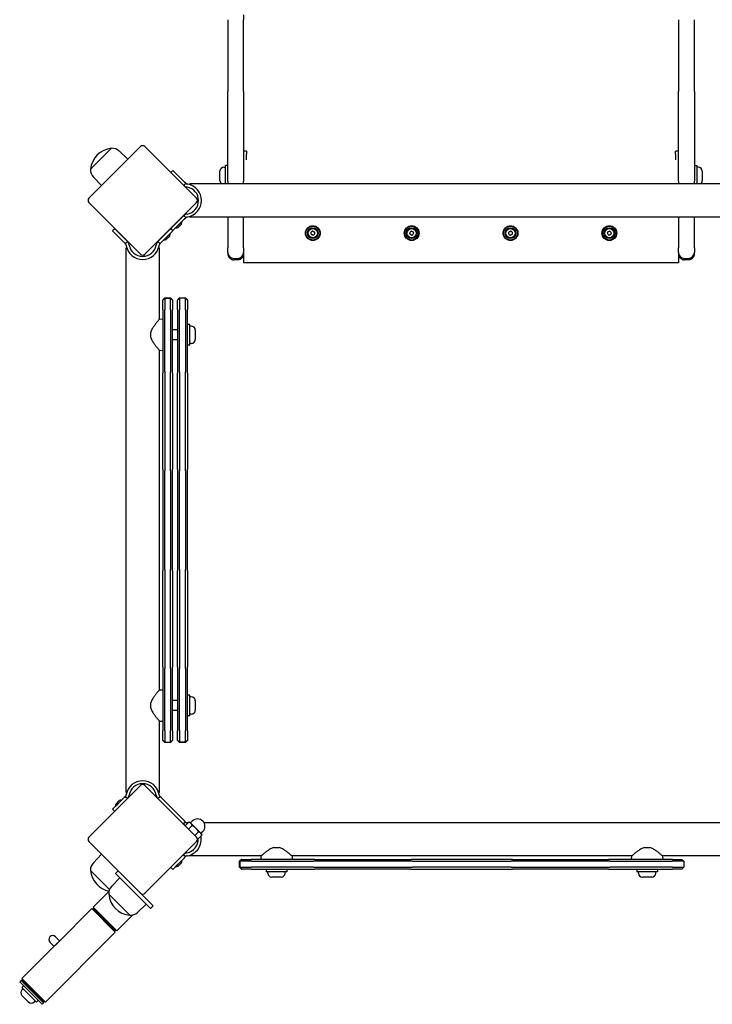
# Model space of a CAD drawing. Units: millimetres. Extents: x 2198 to 8093, y 4128 to 10389.
# Drawn here: x 5099 to 5800, y 7029 to 8025 of the extents above; entities that cross this region are included whole.
import ezdxf

# ---------------------------------------------------------------- set-up
doc = ezdxf.new("R2010")
doc.units = ezdxf.units.MM
doc.header["$LTSCALE"] = 45
doc.layers.add('Visible Edges(Speelwijzer)', color=7, linetype='Continuous', lineweight=25)

msp = doc.modelspace()

# ---------------------------------------------------------------- linework, layer by layer
at = {"layer": 'Visible Edges(Speelwijzer)'}
for p, q in [((5325.82, 8030.13), (5325.82, 8025.37)), ((5309.82, 8025.37), (5309.82, 7952.83)), ((5325.82, 7952.83), (5325.82, 8025.37)), ((5765.82, 8025.37), (5765.82, 7952.83)), ((5781.82, 7952.83), (5781.82, 8025.37)), ((5309.82, 7862.06), (5309.82, 7952.83)), ((5325.82, 7952.83), (5325.82, 7862.06)), ((5765.82, 7862.06), (5765.82, 7952.83)), ((5781.82, 7952.83), (5781.82, 7862.06)), ((5221.55, 7897.04), (5169.22, 7844.71)), ((5170.99, 7874.06), (5192.2, 7895.27)), ((5170.99, 7874.06), (5192.2, 7895.27)), ((5200.04, 7892.5), (5208.64, 7884.13)), ((5278.12, 7844.71), (5225.79, 7897.04)), ((5328.82, 7892.44), (5325.82, 7892.44)), ((5328.82, 7892.44), (5328.82, 7889.44)), ((5328.82, 7883.73), (5328.82, 7889.44)), ((5762.82, 7889.44), (5762.82, 7892.44)), ((5765.82, 7892.44), (5762.82, 7892.44)), ((5762.82, 7889.44), (5762.82, 7883.73)), ((5307.32, 7859.29), (5307.32, 7877.94)), ((5309.82, 7877.94), (5307.32, 7877.94)), ((5781.82, 7877.94), (5784.32, 7877.94)), ((5784.32, 7877.94), (5784.32, 7859.29)), ((5254.32, 7872.87), (5252.2, 7870.75)), ((5264.01, 7858.93), (5252.2, 7870.75)), ((5266.14, 7861.05), (5254.32, 7872.87)), ((5301.82, 7862.74), (5301.82, 7872.14)), ((5305.87, 7876.19), (5307.32, 7876.19)), ((5785.77, 7876.19), (5784.32, 7876.19)), ((5789.82, 7872.14), (5789.82, 7862.74)), ((5173.76, 7866.22), (5182.13, 7857.62)), ((5264.01, 7858.93), (5265.13, 7857.82)), ((5265.13, 7857.82), (5266.32, 7859.01)), ((5267.25, 7859.94), (5266.14, 7861.05)), ((5266.32, 7859.01), (5267.25, 7859.94)), ((5269.24, 7859.04), (5268.85, 7859.11)), ((5271.32, 7858.53), (5271.32, 7859.29)), ((5822.32, 7859.29), (5271.32, 7859.29)), ((5309.82, 7862.06), (5309.82, 7859.29)), ((5325.82, 7859.29), (5325.82, 7862.06)), ((5765.82, 7862.06), (5765.82, 7859.29)), ((5781.82, 7859.29), (5781.82, 7862.06)), ((5268.33, 7856.15), (5268.72, 7856.08)), ((5169.22, 7840.47), (5221.55, 7788.14)), ((5225.79, 7788.14), (5278.12, 7840.47)), ((5268.72, 7828.8), (5268.33, 7828.74)), ((5252.2, 7814.14), (5264.01, 7825.95)), ((5254.32, 7812.02), (5266.14, 7823.83)), ((5256.44, 7818.38), (5256.24, 7818.59)), ((5263.52, 7821.07), (5257.15, 7814.71)), ((5263.37, 7821.07), (5257.15, 7814.85)), ((5263.09, 7818.67), (5259.56, 7815.13)), ((5259.84, 7821.78), (5259.63, 7821.99)), ((5261.96, 7819.66), (5261.96, 7819.66)), ((5263.44, 7821), (5263.37, 7821.07)), ((5265.13, 7827.07), (5264.01, 7825.95)), ((5266.32, 7825.87), (5265.13, 7827.07)), ((5266.14, 7823.83), (5267.25, 7824.95)), ((5267.25, 7824.95), (5266.32, 7825.87)), ((5268.85, 7825.78), (5269.24, 7825.85)), ((5271.32, 7825.59), (5271.32, 7826.35)), ((5822.32, 7825.59), (5271.32, 7825.59)), ((5309.82, 7825.59), (5309.82, 7794.64)), ((5325.82, 7794.64), (5325.82, 7825.59)), ((5765.82, 7825.59), (5765.82, 7794.64)), ((5781.82, 7794.64), (5781.82, 7825.59)), ((5195.37, 7813.79), (5193.24, 7811.67)), ((5193.24, 7811.67), (5205.06, 7799.86)), ((5195.37, 7813.79), (5207.18, 7801.98)), ((5240.16, 7801.98), (5251.97, 7813.79)), ((5242.28, 7799.86), (5254.09, 7811.67)), ((5251.41, 7808.84), (5245.04, 7802.48)), ((5251.26, 7808.84), (5245.04, 7802.62)), ((5247.73, 7809.55), (5247.46, 7809.82)), ((5251.34, 7808.77), (5251.26, 7808.84)), ((5254.09, 7811.67), (5251.97, 7813.79)), ((5252.2, 7814.14), (5254.32, 7812.02)), ((5257.22, 7814.78), (5257.15, 7814.85)), ((5258.57, 7816.26), (5258.57, 7816.26)), ((5205.06, 7799.86), (5206.17, 7798.74)), ((5206.17, 7798.74), (5207.1, 7799.67)), ((5207.1, 7799.67), (5208.29, 7800.86)), ((5208.29, 7800.86), (5207.18, 7801.98)), ((5240.16, 7801.98), (5239.04, 7800.86)), ((5239.04, 7800.86), (5240.24, 7799.67)), ((5240.24, 7799.67), (5241.16, 7798.74)), ((5241.16, 7798.74), (5242.28, 7799.86)), ((5244.33, 7806.16), (5244.07, 7806.42)), ((5245.11, 7802.55), (5245.04, 7802.62)), ((5246.46, 7804.03), (5246.46, 7804.03)), ((5250.98, 7806.44), (5247.45, 7802.9)), ((5249.85, 7807.43), (5249.85, 7807.43)), ((5206.82, 7794.68), (5207.58, 7794.68)), ((5206.82, 7243.68), (5206.82, 7794.68)), ((5207.01, 7797.14), (5207.07, 7796.75)), ((5210.03, 7797.27), (5209.96, 7797.66)), ((5237.38, 7797.66), (5237.31, 7797.27)), ((5239.76, 7794.68), (5240.52, 7794.68)), ((5240.26, 7796.75), (5240.33, 7797.14)), ((5240.52, 7722.38), (5240.52, 7794.68)), ((5309.82, 7789.92), (5309.82, 7794.64)), ((5309.82, 7789.92), (5309.82, 7789.11)), ((5325.82, 7794.64), (5325.82, 7789.92)), ((5325.82, 7789.11), (5325.82, 7789.92)), ((5325.82, 7789.11), (5325.82, 7779.44)), ((5765.82, 7789.92), (5765.82, 7794.64)), ((5765.82, 7789.92), (5765.82, 7789.11)), ((5765.82, 7789.11), (5765.82, 7779.44)), ((5781.82, 7794.64), (5781.82, 7789.92)), ((5781.82, 7789.11), (5781.82, 7789.92)), ((5315.82, 7783.92), (5319.82, 7783.92)), ((5319.82, 7782.44), (5315.82, 7782.44)), ((5765.82, 7779.44), (5325.82, 7779.44)), ((5771.82, 7783.92), (5775.82, 7783.92)), ((5775.82, 7782.44), (5771.82, 7782.44)), ((5243.92, 7741.96), (5245.92, 7743.96)), ((5243.92, 7741.66), (5245.92, 7743.66)), ((5243.92, 7741.92), (5243.92, 7741.96)), ((5243.92, 7741.92), (5243.92, 7741.66)), ((5243.92, 7732.21), (5243.92, 7741.66)), ((5245.92, 7743.96), (5245.92, 7743.9)), ((5245.92, 7743.96), (5251.92, 7743.96)), ((5245.92, 7743.66), (5245.92, 7743.9)), ((5245.92, 7743.66), (5245.92, 7731.85)), ((5245.92, 7743.66), (5251.92, 7743.66)), ((5251.92, 7743.9), (5251.92, 7743.96)), ((5253.92, 7741.96), (5251.92, 7743.96)), ((5251.92, 7743.9), (5251.92, 7743.66)), ((5251.92, 7731.85), (5251.92, 7743.66)), ((5253.92, 7741.66), (5251.92, 7743.66)), ((5253.92, 7741.96), (5253.92, 7741.92)), ((5253.92, 7741.66), (5253.92, 7741.92)), ((5253.92, 7741.66), (5253.92, 7732.21)), ((5258.92, 7741.96), (5260.92, 7743.96)), ((5258.92, 7741.66), (5260.92, 7743.66)), ((5258.92, 7741.92), (5258.92, 7741.96)), ((5258.92, 7741.92), (5258.92, 7741.66)), ((5258.92, 7732.21), (5258.92, 7741.66)), ((5260.92, 7743.96), (5260.92, 7743.9)), ((5260.92, 7743.96), (5266.92, 7743.96)), ((5260.92, 7743.66), (5260.92, 7743.9)), ((5260.92, 7743.66), (5260.92, 7731.85)), ((5266.92, 7743.66), (5260.92, 7743.66)), ((5266.92, 7743.9), (5266.92, 7743.96)), ((5268.92, 7741.96), (5266.92, 7743.96)), ((5266.92, 7743.9), (5266.92, 7743.66)), ((5266.92, 7731.85), (5266.92, 7743.66)), ((5268.92, 7741.66), (5266.92, 7743.66)), ((5268.92, 7741.96), (5268.92, 7741.92)), ((5268.92, 7741.66), (5268.92, 7741.92)), ((5268.92, 7741.66), (5268.92, 7732.21)), ((5243.92, 7732.21), (5243.92, 7667.75)), ((5245.92, 7669.18), (5245.92, 7731.85)), ((5251.92, 7731.85), (5251.92, 7669.18)), ((5253.92, 7667.75), (5253.92, 7732.21)), ((5258.92, 7732.21), (5258.92, 7667.75)), ((5260.92, 7669.18), (5260.92, 7731.85)), ((5266.92, 7731.85), (5266.92, 7669.18)), ((5268.92, 7667.75), (5268.92, 7732.21)), ((5240.52, 7722.38), (5243.92, 7722.68)), ((5231.92, 7703.91), (5231.92, 7709.44)), ((5258.92, 7711.68), (5253.92, 7711.68)), ((5271.42, 7717.18), (5268.92, 7717.18)), ((5271.42, 7696.18), (5271.42, 7717.18)), ((5272.87, 7715.43), (5271.42, 7715.43)), ((5276.92, 7711.38), (5276.92, 7701.98)), ((5258.92, 7701.68), (5253.92, 7701.68)), ((5240.52, 7347.38), (5240.52, 7690.97)), ((5240.52, 7690.97), (5243.92, 7690.68)), ((5271.42, 7696.18), (5268.92, 7696.18)), ((5272.87, 7697.93), (5271.42, 7697.93)), ((5245.92, 7669.18), (5245.92, 7569.18)), ((5251.92, 7569.18), (5251.92, 7669.18)), ((5260.92, 7669.18), (5260.92, 7569.18)), ((5266.92, 7569.18), (5266.92, 7669.18)), ((5243.92, 7570.61), (5243.92, 7667.75)), ((5253.92, 7667.75), (5253.92, 7570.61)), ((5258.92, 7570.61), (5258.92, 7667.75)), ((5268.92, 7667.75), (5268.92, 7570.61)), ((5243.92, 7570.61), (5243.92, 7467.75)), ((5253.92, 7467.75), (5253.92, 7570.61)), ((5258.92, 7570.61), (5258.92, 7467.75)), ((5268.92, 7467.75), (5268.92, 7570.61)), ((5245.92, 7469.18), (5245.92, 7569.18)), ((5251.92, 7569.18), (5251.92, 7469.18)), ((5260.92, 7469.18), (5260.92, 7569.18)), ((5266.92, 7569.18), (5266.92, 7469.18)), ((5243.92, 7370.61), (5243.92, 7467.75)), ((5245.92, 7469.18), (5245.92, 7369.18)), ((5251.92, 7369.18), (5251.92, 7469.18)), ((5253.92, 7467.75), (5253.92, 7370.61)), ((5258.92, 7370.61), (5258.92, 7467.75)), ((5260.92, 7469.18), (5260.92, 7369.18)), ((5266.92, 7369.18), (5266.92, 7469.18)), ((5268.92, 7467.75), (5268.92, 7370.61)), ((5243.92, 7370.61), (5243.92, 7306.14)), ((5253.92, 7306.14), (5253.92, 7370.61)), ((5258.92, 7370.61), (5258.92, 7306.14)), ((5268.92, 7306.14), (5268.92, 7370.61)), ((5245.92, 7306.5), (5245.92, 7369.18)), ((5251.92, 7369.18), (5251.92, 7306.5)), ((5260.92, 7306.5), (5260.92, 7369.18)), ((5266.92, 7369.18), (5266.92, 7306.5)), ((5240.52, 7347.38), (5243.92, 7347.68)), ((5271.42, 7342.18), (5268.92, 7342.18)), ((5271.42, 7321.18), (5271.42, 7342.18)), ((5272.87, 7340.43), (5271.42, 7340.43)), ((5231.92, 7328.91), (5231.92, 7334.44)), ((5258.92, 7336.68), (5253.92, 7336.68)), ((5276.92, 7336.38), (5276.92, 7326.98)), ((5258.92, 7326.68), (5253.92, 7326.68)), ((5271.42, 7321.18), (5268.92, 7321.18)), ((5272.87, 7322.93), (5271.42, 7322.93)), ((5240.52, 7243.68), (5240.52, 7315.97)), ((5240.52, 7315.97), (5243.92, 7315.68)), ((5243.92, 7296.69), (5243.92, 7306.14)), ((5245.92, 7306.5), (5245.92, 7294.69)), ((5251.92, 7294.69), (5251.92, 7306.5)), ((5253.92, 7306.14), (5253.92, 7296.69)), ((5258.92, 7296.69), (5258.92, 7306.14)), ((5260.92, 7306.5), (5260.92, 7294.69)), ((5266.92, 7294.69), (5266.92, 7306.5)), ((5268.92, 7306.14), (5268.92, 7296.69)), ((5243.92, 7296.69), (5243.92, 7296.44)), ((5243.92, 7296.69), (5245.92, 7294.69)), ((5243.92, 7296.39), (5243.92, 7296.44)), ((5243.92, 7296.39), (5245.92, 7294.39)), ((5245.92, 7294.45), (5245.92, 7294.69)), ((5245.92, 7294.69), (5251.92, 7294.69)), ((5245.92, 7294.45), (5245.92, 7294.39)), ((5251.92, 7294.39), (5245.92, 7294.39)), ((5253.92, 7296.69), (5251.92, 7294.69)), ((5253.92, 7296.39), (5251.92, 7294.39)), ((5251.92, 7294.69), (5251.92, 7294.45)), ((5251.92, 7294.39), (5251.92, 7294.45)), ((5253.92, 7296.44), (5253.92, 7296.69)), ((5253.92, 7296.44), (5253.92, 7296.39)), ((5258.92, 7296.69), (5258.92, 7296.44)), ((5258.92, 7296.69), (5260.92, 7294.69)), ((5258.92, 7296.39), (5258.92, 7296.44)), ((5258.92, 7296.39), (5260.92, 7294.39)), ((5260.92, 7294.45), (5260.92, 7294.69)), ((5266.92, 7294.69), (5260.92, 7294.69)), ((5260.92, 7294.45), (5260.92, 7294.39)), ((5266.92, 7294.39), (5260.92, 7294.39)), ((5268.92, 7296.69), (5266.92, 7294.69)), ((5268.92, 7296.39), (5266.92, 7294.39)), ((5266.92, 7294.69), (5266.92, 7294.45)), ((5266.92, 7294.39), (5266.92, 7294.45)), ((5268.92, 7296.44), (5268.92, 7296.69)), ((5268.92, 7296.44), (5268.92, 7296.39)), ((5221.55, 7250.74), (5169.22, 7198.42)), ((5278.12, 7198.42), (5225.79, 7250.74)), ((5207.58, 7243.68), (5206.82, 7243.68)), ((5207.07, 7241.6), (5207.01, 7241.21)), ((5209.96, 7240.69), (5210.03, 7241.08)), ((5237.31, 7241.08), (5237.38, 7240.69)), ((5240.52, 7243.68), (5239.76, 7243.68)), ((5240.33, 7241.21), (5240.26, 7241.6)), ((5205.06, 7238.5), (5193.24, 7226.68)), ((5196, 7229.58), (5202.37, 7235.95)), ((5196.14, 7229.58), (5202.37, 7235.81)), ((5196.43, 7231.99), (5199.96, 7235.52)), ((5197.56, 7231), (5197.56, 7231)), ((5200.95, 7234.39), (5200.95, 7234.39)), ((5202.3, 7235.88), (5202.37, 7235.81)), ((5206.17, 7239.61), (5205.06, 7238.5)), ((5207.1, 7238.68), (5206.17, 7239.61)), ((5208.29, 7237.49), (5207.1, 7238.68)), ((5240.24, 7238.68), (5239.04, 7237.49)), ((5241.16, 7239.61), (5240.24, 7238.68)), ((5242.28, 7238.5), (5241.16, 7239.61)), ((5254.07, 7226.7), (5242.28, 7238.5)), ((5193.24, 7226.68), (5195.37, 7224.56)), ((5196.07, 7229.65), (5196.14, 7229.58)), ((5265.87, 7214.91), (5254.07, 7226.7)), ((5264.86, 7211.67), (5266.06, 7212.87)), ((5266.98, 7213.79), (5265.87, 7214.91)), ((5266.06, 7212.87), (5266.98, 7213.79)), ((5266.63, 7209.9), (5270.37, 7213.64)), ((5268.98, 7212.89), (5268.58, 7212.96)), ((5271.75, 7213.27), (5270.37, 7213.64)), ((5272.51, 7212.51), (5271.75, 7213.27)), ((5272.34, 7213.15), (5271.87, 7213.15)), ((5272.11, 7212.91), (5273.87, 7214.68)), ((5277.41, 7207.61), (5272.51, 7212.51)), ((5822.05, 7213.15), (5285.66, 7213.15)), ((5269.9, 7206.63), (5273.64, 7210.37)), ((5276.43, 7200.1), (5280.17, 7203.84)), ((5282.31, 7202.71), (5277.41, 7207.61)), ((5283.07, 7201.95), (5282.31, 7202.71)), ((5282.71, 7202.31), (5284.48, 7204.07)), ((5283.07, 7201.95), (5283.44, 7200.57)), ((5169.22, 7194.17), (5221.55, 7141.85)), ((5225.79, 7141.85), (5278.12, 7194.17)), ((5278.99, 7196.23), (5279.07, 7196.21)), ((5278.99, 7196.23), (5279.07, 7196.21)), ((5279.07, 7196.21), (5283.44, 7200.57)), ((5173.76, 7172.66), (5182.13, 7181.27)), ((5266.06, 7179.73), (5264.86, 7180.92)), ((5268.45, 7182.66), (5268.06, 7182.59)), ((5356.28, 7188.05), (5361.81, 7188.05)), ((5731.28, 7188.05), (5736.81, 7188.05)), ((5254.06, 7165.87), (5265.87, 7177.68)), ((5263.25, 7174.92), (5256.88, 7168.56)), ((5263.11, 7174.92), (5256.88, 7168.7)), ((5262.82, 7172.52), (5259.29, 7168.98)), ((5261.69, 7173.51), (5261.69, 7173.51)), ((5263.18, 7174.85), (5263.11, 7174.92)), ((5265.87, 7177.68), (5266.98, 7178.8)), ((5266.98, 7178.8), (5266.06, 7179.73)), ((5268.58, 7179.63), (5268.98, 7179.7)), ((5271.05, 7179.45), (5271.05, 7180.2)), ((5343.35, 7179.45), (5271.05, 7179.45)), ((5323.77, 7176.05), (5321.77, 7174.05)), ((5321.82, 7174.05), (5321.77, 7174.05)), ((5321.77, 7168.05), (5321.77, 7174.05)), ((5321.82, 7174.05), (5322.06, 7174.05)), ((5324.06, 7176.05), (5322.06, 7174.05)), ((5333.87, 7174.05), (5322.06, 7174.05)), ((5322.06, 7174.05), (5322.06, 7168.05)), ((5323.77, 7176.05), (5323.81, 7176.05)), ((5324.06, 7176.05), (5323.81, 7176.05)), ((5324.06, 7176.05), (5333.51, 7176.05)), ((5397.98, 7176.05), (5333.51, 7176.05)), ((5333.87, 7174.05), (5396.55, 7174.05)), ((5343.35, 7179.45), (5343.05, 7176.05)), ((5718.35, 7179.45), (5374.75, 7179.45)), ((5374.75, 7179.45), (5375.05, 7176.05)), ((5496.55, 7174.05), (5396.55, 7174.05)), ((5397.98, 7176.05), (5495.12, 7176.05)), ((5597.98, 7176.05), (5495.12, 7176.05)), ((5496.55, 7174.05), (5596.55, 7174.05)), ((5696.55, 7174.05), (5596.55, 7174.05)), ((5597.98, 7176.05), (5695.12, 7176.05)), ((5759.59, 7176.05), (5695.12, 7176.05)), ((5696.55, 7174.05), (5759.23, 7174.05)), ((5718.35, 7179.45), (5718.05, 7176.05)), ((5822.05, 7179.45), (5749.75, 7179.45)), ((5749.75, 7179.45), (5750.05, 7176.05)), ((5771.04, 7174.05), (5759.23, 7174.05)), ((5759.59, 7176.05), (5769.04, 7176.05)), ((5769.29, 7176.05), (5769.04, 7176.05)), ((5769.04, 7176.05), (5771.04, 7174.05)), ((5769.29, 7176.05), (5769.33, 7176.05)), ((5769.33, 7176.05), (5771.33, 7174.05)), ((5771.04, 7174.05), (5771.28, 7174.05)), ((5771.04, 7174.05), (5771.04, 7168.05)), ((5771.33, 7174.05), (5771.28, 7174.05)), ((5771.33, 7174.05), (5771.33, 7168.05)), ((5190.16, 7145.66), (5170.99, 7164.83)), ((5190.16, 7145.66), (5170.99, 7164.83)), ((5198.92, 7164.48), (5196.09, 7161.65)), ((5203.16, 7154.58), (5196.09, 7161.65)), ((5198.92, 7164.48), (5205.99, 7157.41)), ((5251.93, 7167.99), (5254.06, 7165.87)), ((5256.96, 7168.63), (5256.88, 7168.7)), ((5258.3, 7170.11), (5258.3, 7170.11)), ((5321.77, 7168.05), (5321.82, 7168.05)), ((5323.77, 7166.05), (5321.77, 7168.05)), ((5322.06, 7168.05), (5321.82, 7168.05)), ((5322.06, 7168.05), (5333.87, 7168.05)), ((5324.06, 7166.05), (5322.06, 7168.05)), ((5323.81, 7166.05), (5323.77, 7166.05)), ((5323.81, 7166.05), (5324.06, 7166.05)), ((5333.51, 7166.05), (5324.06, 7166.05)), ((5333.51, 7166.05), (5397.98, 7166.05)), ((5396.55, 7168.05), (5333.87, 7168.05)), ((5348.55, 7166.05), (5348.55, 7163.55)), ((5369.55, 7163.55), (5348.55, 7163.55)), ((5350.3, 7162.1), (5350.3, 7163.55)), ((5367.8, 7162.1), (5367.8, 7163.55)), ((5369.55, 7166.05), (5369.55, 7163.55)), ((5396.55, 7168.05), (5496.55, 7168.05)), ((5495.12, 7166.05), (5397.98, 7166.05)), ((5495.12, 7166.05), (5597.98, 7166.05)), ((5596.55, 7168.05), (5496.55, 7168.05)), ((5596.55, 7168.05), (5696.55, 7168.05)), ((5695.12, 7166.05), (5597.98, 7166.05)), ((5695.12, 7166.05), (5759.59, 7166.05)), ((5759.23, 7168.05), (5696.55, 7168.05)), ((5723.55, 7166.05), (5723.55, 7163.55)), ((5744.55, 7163.55), (5723.55, 7163.55)), ((5725.3, 7162.1), (5725.3, 7163.55)), ((5742.8, 7162.1), (5742.8, 7163.55)), ((5744.55, 7166.05), (5744.55, 7163.55)), ((5759.23, 7168.05), (5771.04, 7168.05)), ((5769.04, 7166.05), (5759.59, 7166.05)), ((5769.04, 7166.05), (5771.04, 7168.05)), ((5769.04, 7166.05), (5769.29, 7166.05)), ((5769.33, 7166.05), (5769.29, 7166.05)), ((5769.33, 7166.05), (5771.33, 7168.05)), ((5771.28, 7168.05), (5771.04, 7168.05)), ((5771.28, 7168.05), (5771.33, 7168.05)), ((5192.15, 7148.62), (5200.51, 7157.23)), ((5203.16, 7154.58), (5224.38, 7133.36)), ((5227.2, 7136.19), (5205.99, 7157.41)), ((5208.64, 7154.75), (5208.64, 7154.75)), ((5363.75, 7158.05), (5354.35, 7158.05)), ((5738.75, 7158.05), (5729.35, 7158.05)), ((5189.51, 7143.54), (5173.57, 7127.6)), ((5210.59, 7119.58), (5189.37, 7140.79)), ((5210.59, 7119.58), (5189.37, 7140.79)), ((5231.45, 7126.29), (5224.38, 7133.36)), ((5227.2, 7136.19), (5234.27, 7129.12)), ((5172.16, 7126.19), (5138.07, 7092.1)), ((5172.16, 7126.19), (5195.98, 7102.36)), ((5173.46, 7126.29), (5174.17, 7127)), ((5196.09, 7103.67), (5173.46, 7126.29)), ((5173.57, 7127.6), (5197.4, 7103.77)), ((5174.88, 7123.46), (5175.58, 7124.17)), ((5218.42, 7122.35), (5227.03, 7130.71)), ((5231.45, 7126.29), (5234.27, 7129.12)), ((5213.34, 7119.71), (5197.4, 7103.77)), ((5195.98, 7102.36), (5125.27, 7031.65)), ((5193.26, 7105.08), (5193.97, 7105.79)), ((5196.09, 7103.67), (5196.8, 7104.37)), ((5129.84, 7092.13), (5130.48, 7091.49)), ((5130.48, 7091.49), (5133.97, 7088)), ((5136.14, 7097.15), (5135.5, 7097.79)), ((5136.14, 7097.15), (5139.63, 7093.66)), ((5135.53, 7089.56), (5101.44, 7055.48)), ((5099.22, 7052.05), (5100.63, 7053.46)), ((5099.22, 7052.05), (5121.84, 7029.42)), ((5101.34, 7054.17), (5100.63, 7053.46)), ((5100.63, 7053.46), (5123.26, 7030.83)), ((5100.63, 7053.46), (5123.26, 7030.83)), ((5101.34, 7054.17), (5123.97, 7031.54)), ((5125.27, 7031.65), (5101.44, 7055.48)), ((5104.17, 7052.75), (5103.46, 7052.05)), ((5101.34, 7046.39), (5103.11, 7048.16)), ((5101.34, 7046.39), (5116.19, 7031.54)), ((5101.55, 7044.13), (5102.58, 7045.15)), ((5108.2, 7031.75), (5101.55, 7038.4)), ((5113.93, 7031.75), (5114.95, 7032.78)), ((5116.19, 7031.54), (5117.96, 7033.31)), ((5122.55, 7034.37), (5121.84, 7033.66)), ((5123.97, 7031.54), (5123.26, 7030.83)), ((5121.84, 7029.42), (5123.26, 7030.83))]:
    msp.add_line(p, q, dxfattribs=at)
at = {"layer": 'Visible Edges(Speelwijzer)', "flags": 128}
for points in [[(5267.25, 7859.94), (5267.26, 7859.93), (5267.28, 7859.91), (5267.3, 7859.89), (5267.32, 7859.88), (5267.34, 7859.86), (5267.36, 7859.84), (5267.38, 7859.82), (5267.41, 7859.79), (5267.43, 7859.77), (5267.46, 7859.75), (5267.49, 7859.72), (5267.52, 7859.7), (5267.56, 7859.67), (5267.59, 7859.65), (5267.63, 7859.62), (5267.67, 7859.59), (5267.71, 7859.57), (5267.74, 7859.54), (5267.78, 7859.52), (5267.82, 7859.49), (5267.86, 7859.47), (5267.9, 7859.45), (5267.94, 7859.42), (5267.99, 7859.4)], [(5266.6, 7856.74), (5266.52, 7856.78), (5266.44, 7856.83), (5266.36, 7856.87), (5266.28, 7856.92), (5266.2, 7856.97), (5266.13, 7857.01), (5266.05, 7857.06), (5265.98, 7857.12), (5265.9, 7857.17), (5265.83, 7857.22), (5265.76, 7857.27), (5265.69, 7857.33), (5265.62, 7857.38), (5265.56, 7857.43), (5265.5, 7857.48), (5265.45, 7857.52), (5265.4, 7857.57), (5265.35, 7857.61), (5265.3, 7857.65), (5265.26, 7857.69), (5265.22, 7857.73), (5265.19, 7857.76), (5265.16, 7857.79), (5265.13, 7857.82)], [(5265.13, 7827.07), (5265.16, 7827.1), (5265.19, 7827.13), (5265.22, 7827.16), (5265.26, 7827.2), (5265.3, 7827.24), (5265.35, 7827.28), (5265.4, 7827.32), (5265.45, 7827.37), (5265.5, 7827.41), (5265.56, 7827.46), (5265.62, 7827.51), (5265.69, 7827.56), (5265.76, 7827.61), (5265.83, 7827.67), (5265.9, 7827.72), (5265.98, 7827.77), (5266.05, 7827.82), (5266.13, 7827.87), (5266.2, 7827.92), (5266.28, 7827.97), (5266.36, 7828.02), (5266.44, 7828.06), (5266.52, 7828.11), (5266.6, 7828.15)], [(5267.99, 7825.49), (5267.94, 7825.47), (5267.9, 7825.44), (5267.86, 7825.42), (5267.82, 7825.4), (5267.78, 7825.37), (5267.74, 7825.35), (5267.71, 7825.32), (5267.67, 7825.29), (5267.63, 7825.27), (5267.59, 7825.24), (5267.56, 7825.22), (5267.52, 7825.19), (5267.49, 7825.16), (5267.46, 7825.14), (5267.43, 7825.12), (5267.41, 7825.09), (5267.38, 7825.07), (5267.36, 7825.05), (5267.34, 7825.03), (5267.32, 7825.01), (5267.3, 7824.99), (5267.28, 7824.98), (5267.26, 7824.96), (5267.25, 7824.95)], [(5206.71, 7798.01), (5206.69, 7798.05), (5206.67, 7798.09), (5206.64, 7798.13), (5206.62, 7798.17), (5206.6, 7798.21), (5206.57, 7798.25), (5206.55, 7798.29), (5206.52, 7798.33), (5206.49, 7798.36), (5206.47, 7798.4), (5206.44, 7798.44), (5206.41, 7798.47), (5206.39, 7798.5), (5206.36, 7798.53), (5206.34, 7798.56), (5206.32, 7798.59), (5206.3, 7798.61), (5206.27, 7798.64), (5206.25, 7798.66), (5206.24, 7798.68), (5206.22, 7798.7), (5206.2, 7798.71), (5206.19, 7798.73), (5206.17, 7798.74)], [(5208.29, 7800.86), (5208.32, 7800.84), (5208.35, 7800.8), (5208.39, 7800.77), (5208.42, 7800.73), (5208.46, 7800.69), (5208.5, 7800.65), (5208.54, 7800.6), (5208.59, 7800.55), (5208.64, 7800.49), (5208.69, 7800.43), (5208.74, 7800.37), (5208.79, 7800.31), (5208.84, 7800.24), (5208.89, 7800.17), (5208.95, 7800.09), (5209, 7800.02), (5209.05, 7799.94), (5209.1, 7799.87), (5209.15, 7799.79), (5209.19, 7799.71), (5209.24, 7799.63), (5209.29, 7799.55), (5209.33, 7799.47), (5209.37, 7799.39)], [(5237.96, 7799.39), (5238.01, 7799.47), (5238.05, 7799.55), (5238.1, 7799.63), (5238.14, 7799.71), (5238.19, 7799.79), (5238.24, 7799.87), (5238.29, 7799.94), (5238.34, 7800.02), (5238.39, 7800.09), (5238.44, 7800.17), (5238.5, 7800.24), (5238.55, 7800.31), (5238.6, 7800.37), (5238.65, 7800.43), (5238.7, 7800.49), (5238.75, 7800.55), (5238.79, 7800.6), (5238.84, 7800.65), (5238.88, 7800.69), (5238.91, 7800.73), (5238.95, 7800.77), (5238.98, 7800.8), (5239.02, 7800.84), (5239.04, 7800.86)], [(5241.16, 7798.74), (5241.15, 7798.73), (5241.14, 7798.71), (5241.12, 7798.7), (5241.1, 7798.68), (5241.08, 7798.66), (5241.06, 7798.64), (5241.04, 7798.61), (5241.02, 7798.59), (5241, 7798.56), (5240.97, 7798.53), (5240.95, 7798.5), (5240.92, 7798.47), (5240.9, 7798.44), (5240.87, 7798.4), (5240.84, 7798.36), (5240.82, 7798.33), (5240.79, 7798.29), (5240.77, 7798.25), (5240.74, 7798.21), (5240.72, 7798.17), (5240.69, 7798.13), (5240.67, 7798.09), (5240.65, 7798.05), (5240.62, 7798.01)], [(5309.82, 7789.11), (5309.83, 7788.74), (5309.85, 7788.38), (5309.9, 7788.01), (5309.97, 7787.64), (5310.05, 7787.27), (5310.15, 7786.91), (5310.28, 7786.56), (5310.42, 7786.2), (5310.58, 7785.85), (5310.77, 7785.51), (5310.98, 7785.17), (5311.21, 7784.85), (5311.46, 7784.53), (5311.74, 7784.22), (5312.04, 7783.93), (5312.37, 7783.66), (5312.72, 7783.4), (5313.1, 7783.17), (5313.51, 7782.96), (5313.93, 7782.78), (5314.38, 7782.64), (5314.85, 7782.53), (5315.33, 7782.47), (5315.82, 7782.44)], [(5325.82, 7789.11), (5325.81, 7788.74), (5325.78, 7788.38), (5325.73, 7788.01), (5325.67, 7787.64), (5325.58, 7787.27), (5325.48, 7786.91), (5325.36, 7786.56), (5325.21, 7786.2), (5325.05, 7785.85), (5324.86, 7785.51), (5324.65, 7785.17), (5324.42, 7784.85), (5324.17, 7784.53), (5323.89, 7784.22), (5323.59, 7783.93), (5323.26, 7783.66), (5322.91, 7783.4), (5322.53, 7783.17), (5322.13, 7782.96), (5321.7, 7782.78), (5321.25, 7782.64), (5320.78, 7782.53), (5320.3, 7782.47), (5319.82, 7782.44)], [(5765.82, 7789.11), (5765.83, 7788.74), (5765.85, 7788.38), (5765.9, 7788.01), (5765.97, 7787.64), (5766.05, 7787.27), (5766.15, 7786.91), (5766.28, 7786.56), (5766.42, 7786.2), (5766.58, 7785.85), (5766.77, 7785.51), (5766.98, 7785.17), (5767.21, 7784.85), (5767.46, 7784.53), (5767.74, 7784.22), (5768.04, 7783.93), (5768.37, 7783.66), (5768.72, 7783.4), (5769.1, 7783.17), (5769.51, 7782.96), (5769.93, 7782.78), (5770.38, 7782.64), (5770.85, 7782.53), (5771.33, 7782.47), (5771.82, 7782.44)], [(5781.82, 7789.11), (5781.81, 7788.74), (5781.78, 7788.38), (5781.73, 7788.01), (5781.67, 7787.64), (5781.58, 7787.27), (5781.48, 7786.91), (5781.36, 7786.56), (5781.21, 7786.2), (5781.05, 7785.85), (5780.86, 7785.51), (5780.65, 7785.17), (5780.42, 7784.85), (5780.17, 7784.53), (5779.89, 7784.22), (5779.59, 7783.93), (5779.26, 7783.66), (5778.91, 7783.4), (5778.53, 7783.17), (5778.13, 7782.96), (5777.7, 7782.78), (5777.25, 7782.64), (5776.78, 7782.53), (5776.3, 7782.47), (5775.82, 7782.44)], [(5240.52, 7722.38), (5240.49, 7722.35), (5240.41, 7722.26), (5240.28, 7722.1), (5240.1, 7721.89), (5239.87, 7721.62), (5239.59, 7721.29), (5239.27, 7720.91), (5238.91, 7720.48), (5238.52, 7720.01), (5238.11, 7719.5), (5237.67, 7718.96), (5237.22, 7718.39), (5236.76, 7717.8), (5236.29, 7717.19), (5235.81, 7716.54), (5235.32, 7715.86), (5234.82, 7715.14), (5234.33, 7714.4), (5233.85, 7713.63), (5233.39, 7712.84), (5232.95, 7712.02), (5232.56, 7711.18), (5232.21, 7710.32), (5231.92, 7709.44)], [(5231.92, 7703.91), (5232.21, 7703.03), (5232.56, 7702.17), (5232.95, 7701.33), (5233.39, 7700.52), (5233.85, 7699.72), (5234.33, 7698.95), (5234.82, 7698.21), (5235.32, 7697.5), (5235.81, 7696.81), (5236.29, 7696.17), (5236.76, 7695.55), (5237.22, 7694.96), (5237.67, 7694.39), (5238.11, 7693.85), (5238.52, 7693.34), (5238.91, 7692.87), (5239.27, 7692.44), (5239.59, 7692.06), (5239.87, 7691.74), (5240.1, 7691.46), (5240.28, 7691.25), (5240.41, 7691.1), (5240.49, 7691.01), (5240.52, 7690.97)], [(5240.52, 7347.38), (5240.49, 7347.35), (5240.41, 7347.26), (5240.28, 7347.1), (5240.1, 7346.89), (5239.87, 7346.62), (5239.59, 7346.29), (5239.27, 7345.91), (5238.91, 7345.48), (5238.52, 7345.01), (5238.11, 7344.5), (5237.67, 7343.96), (5237.22, 7343.39), (5236.76, 7342.8), (5236.29, 7342.19), (5235.81, 7341.54), (5235.32, 7340.86), (5234.82, 7340.14), (5234.33, 7339.4), (5233.85, 7338.63), (5233.39, 7337.84), (5232.95, 7337.02), (5232.56, 7336.18), (5232.21, 7335.32), (5231.92, 7334.44)], [(5231.92, 7328.91), (5232.21, 7328.03), (5232.56, 7327.17), (5232.95, 7326.33), (5233.39, 7325.52), (5233.85, 7324.72), (5234.33, 7323.95), (5234.82, 7323.21), (5235.32, 7322.5), (5235.81, 7321.81), (5236.29, 7321.17), (5236.76, 7320.55), (5237.22, 7319.96), (5237.67, 7319.39), (5238.11, 7318.85), (5238.52, 7318.34), (5238.91, 7317.87), (5239.27, 7317.44), (5239.59, 7317.06), (5239.87, 7316.74), (5240.1, 7316.46), (5240.28, 7316.25), (5240.41, 7316.1), (5240.49, 7316.01), (5240.52, 7315.97)], [(5206.17, 7239.61), (5206.19, 7239.62), (5206.2, 7239.64), (5206.22, 7239.66), (5206.24, 7239.68), (5206.25, 7239.7), (5206.27, 7239.72), (5206.3, 7239.74), (5206.32, 7239.77), (5206.34, 7239.79), (5206.36, 7239.82), (5206.39, 7239.85), (5206.41, 7239.88), (5206.44, 7239.92), (5206.47, 7239.95), (5206.49, 7239.99), (5206.52, 7240.03), (5206.55, 7240.07), (5206.57, 7240.1), (5206.6, 7240.14), (5206.62, 7240.18), (5206.64, 7240.22), (5206.67, 7240.26), (5206.69, 7240.31), (5206.71, 7240.35)], [(5209.37, 7238.96), (5209.33, 7238.88), (5209.29, 7238.8), (5209.24, 7238.72), (5209.19, 7238.64), (5209.15, 7238.56), (5209.1, 7238.49), (5209.05, 7238.41), (5209, 7238.34), (5208.95, 7238.26), (5208.89, 7238.19), (5208.84, 7238.12), (5208.79, 7238.05), (5208.74, 7237.98), (5208.69, 7237.92), (5208.64, 7237.86), (5208.59, 7237.81), (5208.54, 7237.76), (5208.5, 7237.71), (5208.46, 7237.66), (5208.42, 7237.62), (5208.39, 7237.58), (5208.35, 7237.55), (5208.32, 7237.52), (5208.29, 7237.49)], [(5239.04, 7237.49), (5239.02, 7237.52), (5238.98, 7237.55), (5238.95, 7237.58), (5238.91, 7237.62), (5238.88, 7237.66), (5238.84, 7237.71), (5238.79, 7237.76), (5238.75, 7237.81), (5238.7, 7237.86), (5238.65, 7237.92), (5238.6, 7237.98), (5238.55, 7238.05), (5238.5, 7238.12), (5238.44, 7238.19), (5238.39, 7238.26), (5238.34, 7238.34), (5238.29, 7238.41), (5238.24, 7238.49), (5238.19, 7238.56), (5238.14, 7238.64), (5238.1, 7238.72), (5238.05, 7238.8), (5238.01, 7238.88), (5237.96, 7238.96)], [(5240.62, 7240.35), (5240.65, 7240.31), (5240.67, 7240.26), (5240.69, 7240.22), (5240.72, 7240.18), (5240.74, 7240.14), (5240.77, 7240.1), (5240.79, 7240.07), (5240.82, 7240.03), (5240.84, 7239.99), (5240.87, 7239.95), (5240.9, 7239.92), (5240.92, 7239.88), (5240.95, 7239.85), (5240.97, 7239.82), (5241, 7239.79), (5241.02, 7239.77), (5241.04, 7239.74), (5241.06, 7239.72), (5241.08, 7239.7), (5241.1, 7239.68), (5241.12, 7239.66), (5241.14, 7239.64), (5241.15, 7239.62), (5241.16, 7239.61)], [(5266.33, 7210.59), (5266.25, 7210.63), (5266.17, 7210.68), (5266.09, 7210.72), (5266.01, 7210.77), (5265.94, 7210.82), (5265.86, 7210.87), (5265.78, 7210.92), (5265.71, 7210.97), (5265.63, 7211.02), (5265.56, 7211.07), (5265.49, 7211.13), (5265.42, 7211.18), (5265.36, 7211.23), (5265.29, 7211.28), (5265.24, 7211.33), (5265.18, 7211.37), (5265.13, 7211.42), (5265.08, 7211.46), (5265.04, 7211.5), (5264.99, 7211.54), (5264.96, 7211.58), (5264.92, 7211.61), (5264.89, 7211.64), (5264.86, 7211.67)], [(5266.98, 7213.79), (5267, 7213.78), (5267.01, 7213.76), (5267.03, 7213.75), (5267.05, 7213.73), (5267.07, 7213.71), (5267.09, 7213.69), (5267.11, 7213.67), (5267.14, 7213.65), (5267.17, 7213.62), (5267.19, 7213.6), (5267.23, 7213.58), (5267.26, 7213.55), (5267.29, 7213.52), (5267.33, 7213.5), (5267.36, 7213.47), (5267.4, 7213.44), (5267.44, 7213.42), (5267.48, 7213.39), (5267.52, 7213.37), (5267.56, 7213.34), (5267.6, 7213.32), (5267.64, 7213.3), (5267.68, 7213.27), (5267.72, 7213.25)], [(5272.51, 7212.51), (5272.44, 7212.57), (5272.38, 7212.64), (5272.31, 7212.7), (5272.23, 7212.76), (5272.16, 7212.81), (5272.09, 7212.87), (5272.01, 7212.92), (5271.93, 7212.98), (5271.85, 7213.03), (5271.77, 7213.08), (5271.69, 7213.12), (5271.6, 7213.17), (5271.51, 7213.22), (5271.42, 7213.26), (5271.33, 7213.3), (5271.23, 7213.35), (5271.13, 7213.39), (5271.03, 7213.43), (5270.93, 7213.46), (5270.82, 7213.5), (5270.72, 7213.54), (5270.6, 7213.57), (5270.49, 7213.6), (5270.37, 7213.64)], [(5273.64, 7210.37), (5273.6, 7210.49), (5273.57, 7210.6), (5273.54, 7210.71), (5273.5, 7210.82), (5273.46, 7210.93), (5273.43, 7211.03), (5273.39, 7211.13), (5273.35, 7211.23), (5273.3, 7211.33), (5273.26, 7211.42), (5273.22, 7211.51), (5273.17, 7211.6), (5273.13, 7211.68), (5273.08, 7211.77), (5273.03, 7211.85), (5272.98, 7211.93), (5272.92, 7212.01), (5272.87, 7212.09), (5272.81, 7212.16), (5272.76, 7212.23), (5272.7, 7212.31), (5272.64, 7212.37), (5272.57, 7212.44), (5272.51, 7212.51)], [(5277.41, 7207.61), (5277.28, 7207.74), (5277.14, 7207.87), (5277.01, 7207.99), (5276.87, 7208.12), (5276.73, 7208.24), (5276.59, 7208.36), (5276.45, 7208.48), (5276.31, 7208.6), (5276.16, 7208.72), (5276.01, 7208.83), (5275.86, 7208.95), (5275.71, 7209.06), (5275.56, 7209.17), (5275.4, 7209.28), (5275.24, 7209.39), (5275.07, 7209.5), (5274.91, 7209.61), (5274.74, 7209.72), (5274.56, 7209.83), (5274.38, 7209.94), (5274.2, 7210.05), (5274.02, 7210.16), (5273.83, 7210.26), (5273.64, 7210.37)], [(5280.17, 7203.84), (5280.06, 7204.03), (5279.95, 7204.22), (5279.85, 7204.4), (5279.74, 7204.59), (5279.63, 7204.76), (5279.52, 7204.94), (5279.41, 7205.11), (5279.3, 7205.27), (5279.19, 7205.44), (5279.08, 7205.6), (5278.97, 7205.76), (5278.86, 7205.91), (5278.74, 7206.07), (5278.63, 7206.22), (5278.51, 7206.36), (5278.4, 7206.51), (5278.28, 7206.65), (5278.16, 7206.8), (5278.04, 7206.94), (5277.92, 7207.07), (5277.79, 7207.21), (5277.67, 7207.34), (5277.54, 7207.48), (5277.41, 7207.61)], [(5282.31, 7202.71), (5282.24, 7202.78), (5282.17, 7202.84), (5282.1, 7202.9), (5282.03, 7202.96), (5281.96, 7203.02), (5281.88, 7203.07), (5281.81, 7203.13), (5281.73, 7203.18), (5281.65, 7203.23), (5281.57, 7203.28), (5281.48, 7203.33), (5281.4, 7203.37), (5281.31, 7203.42), (5281.22, 7203.46), (5281.12, 7203.51), (5281.03, 7203.55), (5280.93, 7203.59), (5280.83, 7203.63), (5280.73, 7203.67), (5280.62, 7203.7), (5280.51, 7203.74), (5280.4, 7203.77), (5280.29, 7203.81), (5280.17, 7203.84)], [(5283.44, 7200.57), (5283.4, 7200.69), (5283.37, 7200.81), (5283.33, 7200.92), (5283.3, 7201.03), (5283.26, 7201.13), (5283.22, 7201.23), (5283.18, 7201.33), (5283.14, 7201.43), (5283.1, 7201.53), (5283.06, 7201.62), (5283.02, 7201.71), (5282.97, 7201.8), (5282.92, 7201.89), (5282.88, 7201.97), (5282.83, 7202.05), (5282.77, 7202.13), (5282.72, 7202.21), (5282.67, 7202.29), (5282.61, 7202.36), (5282.55, 7202.44), (5282.5, 7202.51), (5282.43, 7202.58), (5282.37, 7202.64), (5282.31, 7202.71)], [(5264.86, 7180.92), (5264.89, 7180.95), (5264.92, 7180.98), (5264.96, 7181.01), (5264.99, 7181.05), (5265.04, 7181.09), (5265.08, 7181.13), (5265.13, 7181.17), (5265.18, 7181.22), (5265.24, 7181.26), (5265.29, 7181.31), (5265.36, 7181.36), (5265.42, 7181.41), (5265.49, 7181.47), (5265.56, 7181.52), (5265.63, 7181.57), (5265.71, 7181.62), (5265.78, 7181.68), (5265.86, 7181.73), (5265.94, 7181.77), (5266.01, 7181.82), (5266.09, 7181.87), (5266.17, 7181.91), (5266.25, 7181.96), (5266.33, 7182)], [(5356.28, 7188.05), (5355.41, 7187.76), (5354.55, 7187.41), (5353.71, 7187.01), (5352.89, 7186.58), (5352.1, 7186.11), (5351.33, 7185.63), (5350.58, 7185.14), (5349.87, 7184.65), (5349.19, 7184.16), (5348.54, 7183.67), (5347.93, 7183.21), (5347.34, 7182.75), (5346.77, 7182.3), (5346.22, 7181.86), (5345.71, 7181.44), (5345.24, 7181.05), (5344.81, 7180.7), (5344.44, 7180.38), (5344.11, 7180.1), (5343.84, 7179.87), (5343.62, 7179.68), (5343.47, 7179.55), (5343.38, 7179.47), (5343.35, 7179.45)], [(5374.75, 7179.45), (5374.72, 7179.47), (5374.63, 7179.55), (5374.48, 7179.68), (5374.26, 7179.87), (5373.99, 7180.1), (5373.66, 7180.38), (5373.28, 7180.7), (5372.86, 7181.05), (5372.39, 7181.44), (5371.88, 7181.86), (5371.33, 7182.3), (5370.76, 7182.75), (5370.17, 7183.21), (5369.56, 7183.67), (5368.91, 7184.16), (5368.23, 7184.65), (5367.52, 7185.14), (5366.77, 7185.63), (5366, 7186.11), (5365.21, 7186.58), (5364.39, 7187.01), (5363.55, 7187.41), (5362.69, 7187.76), (5361.81, 7188.05)], [(5731.28, 7188.05), (5730.41, 7187.76), (5729.55, 7187.41), (5728.71, 7187.01), (5727.89, 7186.58), (5727.1, 7186.11), (5726.33, 7185.63), (5725.58, 7185.14), (5724.87, 7184.65), (5724.19, 7184.16), (5723.54, 7183.67), (5722.93, 7183.21), (5722.34, 7182.75), (5721.77, 7182.3), (5721.22, 7181.86), (5720.71, 7181.44), (5720.24, 7181.05), (5719.81, 7180.7), (5719.44, 7180.38), (5719.11, 7180.1), (5718.84, 7179.87), (5718.62, 7179.68), (5718.47, 7179.55), (5718.38, 7179.47), (5718.35, 7179.45)], [(5749.75, 7179.45), (5749.72, 7179.47), (5749.63, 7179.55), (5749.48, 7179.68), (5749.26, 7179.87), (5748.99, 7180.1), (5748.66, 7180.38), (5748.28, 7180.7), (5747.86, 7181.05), (5747.39, 7181.44), (5746.88, 7181.86), (5746.33, 7182.3), (5745.76, 7182.75), (5745.17, 7183.21), (5744.56, 7183.67), (5743.91, 7184.16), (5743.23, 7184.65), (5742.52, 7185.14), (5741.77, 7185.63), (5741, 7186.11), (5740.21, 7186.58), (5739.39, 7187.01), (5738.55, 7187.41), (5737.69, 7187.76), (5736.81, 7188.05)], [(5267.72, 7179.34), (5267.68, 7179.32), (5267.64, 7179.29), (5267.6, 7179.27), (5267.56, 7179.25), (5267.52, 7179.22), (5267.48, 7179.2), (5267.44, 7179.17), (5267.4, 7179.15), (5267.36, 7179.12), (5267.33, 7179.09), (5267.29, 7179.07), (5267.26, 7179.04), (5267.23, 7179.02), (5267.19, 7178.99), (5267.17, 7178.97), (5267.14, 7178.95), (5267.11, 7178.92), (5267.09, 7178.9), (5267.07, 7178.88), (5267.05, 7178.86), (5267.03, 7178.84), (5267.01, 7178.83), (5267, 7178.81), (5266.98, 7178.8)], [(5135.53, 7089.56), (5135.62, 7089.64), (5135.7, 7089.73), (5135.8, 7089.82), (5135.89, 7089.91), (5135.99, 7090), (5136.09, 7090.09), (5136.2, 7090.2), (5136.32, 7090.31), (5136.44, 7090.42), (5136.57, 7090.55), (5136.7, 7090.67), (5136.83, 7090.8), (5136.96, 7090.93), (5137.09, 7091.06), (5137.21, 7091.19), (5137.33, 7091.31), (5137.44, 7091.43), (5137.54, 7091.54), (5137.63, 7091.64), (5137.72, 7091.74), (5137.81, 7091.84), (5137.9, 7091.93), (5137.99, 7092.02), (5138.07, 7092.1)]]:
    msp.add_lwpolyline(points, dxfattribs=at)
at = {"layer": 'Visible Edges(Speelwijzer)'}
for centre, radius in [((5395.82, 7809.44), 7.5), ((5395.82, 7809.44), 7), ((5395.82, 7809.44), 5.5), ((5395.82, 7809.44), 4.75), ((5495.82, 7809.44), 7.5), ((5495.82, 7809.44), 7), ((5495.82, 7809.44), 5.5), ((5495.82, 7809.44), 4.75), ((5595.82, 7809.44), 7.5), ((5595.82, 7809.44), 7), ((5595.82, 7809.44), 5.5), ((5595.82, 7809.44), 4.75), ((5695.82, 7809.44), 7.5), ((5695.82, 7809.44), 7), ((5695.82, 7809.44), 5.5), ((5695.82, 7809.44), 4.75)]:
    msp.add_circle(centre, radius, dxfattribs=at)
for centre, radius, start, end in [((5223.67, 7894.92), 3, 45, 135), ((5194.11, 7872.15), 23.2, 94.72739, 175.27261), ((5193.1, 7885.36), 9.95, 45.81846, 95.19716), ((5180.9, 7873.16), 9.95, 174.80284, 224.18154), ((5305.87, 7872.14), 4.05, 90, 180), ((5785.77, 7872.14), 4.05, 0, 90), ((5269.37, 7862.06), 3, 242.5, 260), ((5266.32, 7842.44), 16.85, 280, 80), ((5305.87, 7862.74), 4.05, 180, 238.41366), ((5785.77, 7862.74), 4.05, 301.58634, 0), ((5269.37, 7862.06), 6, 242.5, 260), ((5266.32, 7842.44), 13.85, 280, 80), ((5171.34, 7842.59), 3, 135, 225), ((5283.82, 7833.44), 9, 114.0866, 135), ((5275.99, 7842.59), 3, 315, 45), ((5269.37, 7822.83), 6, 100, 117.5), ((5257.29, 7820.93), 6.22, 338.68209, 1.30195), ((5269.37, 7822.83), 3, 100, 117.5), ((5245.18, 7808.7), 6.22, 338.68209, 1.30195), ((5257.29, 7820.93), 6.22, 268.69805, 291.31791), ((5394.6, 7809.77), 0.712, 130.95073, 199.04927), ((5386.17, 7806.86), 8.2, 10.95073, 19.04927), ((5388.76, 7816.5), 8.2, 310.95073, 319.04927), ((5394.93, 7808.55), 0.712, 190.95073, 259.04927), ((5395.49, 7810.66), 0.712, 70.95073, 139.04927), ((5398.4, 7819.09), 8.2, 250.95073, 259.04927), ((5402.87, 7802.39), 8.2, 130.95073, 139.04927), ((5396.71, 7810.33), 0.712, 10.95073, 79.04927), ((5405.46, 7812.03), 8.2, 190.95073, 199.04927), ((5397.03, 7809.12), 0.712, 310.95073, 19.04927), ((5494.6, 7809.77), 0.712, 130.95073, 199.04927), ((5486.17, 7806.86), 8.2, 10.95073, 19.04927), ((5488.76, 7816.5), 8.2, 310.95073, 319.04927), ((5494.93, 7808.55), 0.712, 190.95073, 259.04927), ((5495.49, 7810.66), 0.712, 70.95073, 139.04927), ((5498.4, 7819.09), 8.2, 250.95073, 259.04927), ((5502.87, 7802.39), 8.2, 130.95073, 139.04927), ((5496.71, 7810.33), 0.712, 10.95073, 79.04927), ((5505.46, 7812.03), 8.2, 190.95073, 199.04927), ((5497.03, 7809.12), 0.712, 310.95073, 19.04927), ((5594.6, 7809.12), 0.712, 160.95073, 229.04927), ((5586.17, 7812.03), 8.2, 340.95073, 349.04927), ((5588.76, 7802.39), 8.2, 40.95073, 49.04927), ((5594.93, 7810.33), 0.712, 100.95073, 169.04927), ((5593.23, 7819.09), 8.2, 280.95073, 289.04927), ((5596.14, 7810.66), 0.712, 40.95073, 109.04927), ((5602.87, 7816.5), 8.2, 220.95073, 229.04927), ((5596.71, 7808.55), 0.712, 280.95073, 349.04927), ((5605.46, 7806.86), 8.2, 160.95073, 169.04927), ((5597.03, 7809.77), 0.712, 340.95073, 49.04927), ((5694.6, 7809.12), 0.712, 160.95073, 229.04927), ((5686.17, 7812.03), 8.2, 340.95073, 349.04927), ((5688.76, 7802.39), 8.2, 40.95073, 49.04927), ((5694.93, 7810.33), 0.712, 100.95073, 169.04927), ((5693.23, 7819.09), 8.2, 280.95073, 289.04927), ((5696.14, 7810.66), 0.712, 40.95073, 109.04927), ((5702.87, 7816.5), 8.2, 220.95073, 229.04927), ((5696.71, 7808.55), 0.712, 280.95073, 349.04927), ((5705.46, 7806.86), 8.2, 160.95073, 169.04927), ((5697.03, 7809.77), 0.712, 340.95073, 49.04927), ((5204.05, 7796.62), 6, 10, 27.5), ((5243.29, 7796.62), 6, 152.5, 170), ((5245.18, 7808.7), 6.22, 268.69805, 291.31791), ((5393.23, 7799.8), 8.2, 70.95073, 79.04927), ((5396.14, 7808.23), 0.712, 250.95073, 319.04927), ((5493.23, 7799.8), 8.2, 70.95073, 79.04927), ((5496.14, 7808.23), 0.712, 250.95073, 319.04927), ((5595.49, 7808.23), 0.712, 220.95073, 289.04927), ((5598.4, 7799.8), 8.2, 100.95073, 109.04927), ((5695.49, 7808.23), 0.712, 220.95073, 289.04927), ((5698.4, 7799.8), 8.2, 100.95073, 109.04927), ((5204.05, 7796.62), 3, 10, 27.5), ((5223.67, 7799.68), 16.85, 190, 350), ((5223.67, 7799.68), 13.85, 190, 350), ((5232.82, 7782.44), 9, 135, 157.74829), ((5243.29, 7796.62), 3, 152.5, 170), ((5315.82, 7789.92), 6, 180, 270), ((5319.82, 7789.92), 6, 270, 0), ((5771.82, 7789.92), 6, 180, 270), ((5775.82, 7789.92), 6, 270, 0), ((5223.67, 7790.27), 3, 225, 315), ((5272.87, 7711.38), 4.05, 0, 90), ((5272.87, 7701.98), 4.05, 270, 0), ((5272.87, 7336.38), 4.05, 0, 90), ((5272.87, 7326.98), 4.05, 270, 0), ((5223.67, 7238.68), 16.85, 10, 170), ((5223.67, 7238.68), 13.85, 10, 170), ((5223.67, 7248.62), 3, 45, 135), ((5232.82, 7256.44), 9, 206.09575, 225), ((5204.05, 7241.73), 3, 332.5, 350), ((5204.05, 7241.73), 6, 332.5, 350), ((5243.29, 7241.73), 6, 190, 207.5), ((5243.29, 7241.73), 3, 190, 207.5), ((5202.22, 7229.72), 6.22, 158.68209, 181.30195), ((5202.22, 7229.72), 6.22, 88.69805, 111.31791), ((5269.1, 7215.91), 3, 242.5, 260), ((5266.05, 7196.3), 16.85, 78.11564, 80), ((5279.18, 7209.38), 7.5, 315, 135), ((5269.1, 7215.91), 6, 242.5, 249.68067), ((5171.34, 7196.3), 3, 135, 225), ((5266.05, 7196.3), 13.85, 280, 2.98843), ((5266.05, 7196.3), 16.85, 280, 11.62469), ((5275.99, 7196.3), 3, 315, 45), ((5269.1, 7176.68), 6, 100, 117.5), ((5180.9, 7165.73), 9.95, 135.81846, 185.19716), ((5257.03, 7174.78), 6.22, 338.68209, 1.30195), ((5269.1, 7176.68), 3, 100, 117.5), ((5194.11, 7166.74), 23.2, 184.72739, 258.78166), ((5257.03, 7174.78), 6.22, 268.69805, 291.31791), ((5354.35, 7162.1), 4.05, 180, 270), ((5363.75, 7162.1), 4.05, 270, 0), ((5729.35, 7162.1), 4.05, 180, 270), ((5738.75, 7162.1), 4.05, 270, 0), ((5199.28, 7141.69), 9.95, 135.81846, 185.19716), ((5223.67, 7143.97), 3, 225, 315), ((5212.5, 7142.7), 23.2, 184.72739, 265.27261), ((5211.49, 7129.48), 9.95, 264.80284, 314.18154), ((5132.67, 7094.96), 4, 45, 225), ((5104.41, 7041.26), 4.05, 135, 225), ((5111.06, 7034.62), 4.05, 225, 315)]:
    msp.add_arc(centre, radius, start, end, dxfattribs=at)

doc.saveas('drawing.dxf')
